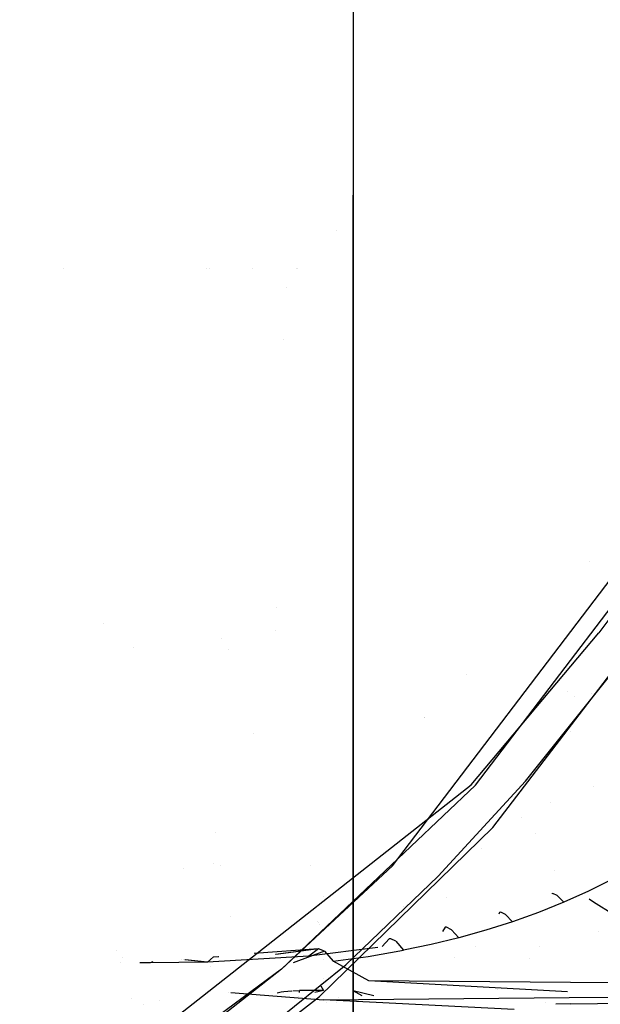
# Model space of a CAD drawing. Units: millimetres. Extents: x -1457 to 1524, y 835 to 10145.
# Drawn here: x 1047 to 1116, y 1107 to 1223 of the extents above; entities that cross this region are included whole.
import ezdxf

# ---------------------------------------------------------------- set-up
doc = ezdxf.new("R2010")
doc.units = ezdxf.units.MM
doc.layers.add('1', color=7, linetype='CONTINUOUS', true_color=0xffffff)
doc.layers.add('5', color=7, linetype='CONTINUOUS', true_color=0xffffff)

msp = doc.modelspace()

# ---------------------------------------------------------------- linework, layer by layer
at = {"layer": '1', "color": 18, "linetype": 'CONTINUOUS'}
for p, q in [((1086.222649, 1319.524699, 42.226965), (1086.222649, 1202.555352, 123.825962)), ((1086.222649, 1240.800076, 999.773914), (1086.222649, 1138.728553, 900.166506)), ((1086.222649, 1109.553509, 231.950456), (1086.222649, 1202.555352, 123.825962)), ((1084.246039, 1198.407936, 1730.252702), (1084.246039, 1198.407936, 1730.252702)), ((1084.246039, 1198.407936, 1730.252702), (1084.246039, 1198.407936, 1730.252702)), ((1051.854102, 1193.879727, 1721.024835), (1051.854102, 1193.879727, 1721.024835)), ((1068.851785, 1193.879579, 1718.446006), (1068.851785, 1193.879579, 1718.446006)), ((1069.220764, 1193.87957, 1718.790693), (1069.220764, 1193.87957, 1718.790693)), ((1074.297567, 1193.879442, 1723.533275), (1074.297567, 1193.879442, 1723.533275)), ((1079.481045, 1193.879923, 1727.703602), (1079.481045, 1193.879923, 1727.703602)), ((1079.481045, 1193.879923, 1727.703602), (1079.481045, 1193.879923, 1727.703602)), ((1079.630356, 1193.880013, 1727.739662), (1079.630356, 1193.880013, 1727.739662)), ((1079.630356, 1193.880013, 1727.739662), (1079.630356, 1193.880013, 1727.739662)), ((1078.340386, 1191.662819, 1731.587135), (1078.340386, 1191.662819, 1731.587135)), ((1078.340386, 1191.662819, 1731.587135), (1078.340386, 1191.662819, 1731.587135)), ((1078.029447, 1185.384109, 1732.686756), (1078.029447, 1185.384109, 1732.686756)), ((1078.029447, 1185.384109, 1732.686756), (1078.029447, 1185.384109, 1732.686756)), ((1090.919018, 1122.966498, 1790.866852), (1130.732775, 1175.353974, 1793.424726)), ((1090.919018, 1122.966498, 1790.866852), (1130.732775, 1175.353974, 1793.424726)), ((1100.775123, 1132.549971, 1792.605758), (1125.303864, 1164.806336, 1794.131756)), ((1100.775123, 1132.549971, 1792.605758), (1125.303864, 1164.806336, 1794.131756)), ((1102.822185, 1127.514094, 1789.405346), (1127.791047, 1160.148114, 1790.563822)), ((1114.23936, 1159.110963, 1798.986719), (1114.23936, 1159.110963, 1798.986719)), ((1114.23936, 1159.110963, 1798.986719), (1114.23936, 1159.110963, 1798.986719)), ((1120.048285, 1156.902522, 1799.06261), (1115.405679, 1150.613278, 1798.834324)), ((1120.048285, 1156.902522, 1799.06261), (1115.405679, 1150.613278, 1798.834324)), ((1077.130799, 1153.650226, 1753.498938), (1077.130799, 1153.650226, 1753.498938)), ((1077.130799, 1153.650226, 1753.498938), (1077.130799, 1153.650226, 1753.498938)), ((1056.618504, 1151.667694, 1723.866444), (1056.618504, 1151.667694, 1723.866444)), ((1070.615745, 1149.976979, 1722.965082), (1070.615745, 1149.976979, 1722.965082)), ((1070.615745, 1149.976979, 1722.965082), (1070.615745, 1149.976979, 1722.965082)), ((1076.984548, 1150.859516, 1753.609842), (1076.984548, 1150.859516, 1753.609842)), ((1076.984548, 1150.859516, 1753.609842), (1076.984548, 1150.859516, 1753.609842)), ((1100.257993, 1132.555455, 1797.740698), (1115.405679, 1150.613278, 1798.834324)), ((1100.257993, 1132.555455, 1797.740698), (1115.405679, 1150.613278, 1798.834324)), ((1060.213867, 1148.82244, 1713.697408), (1060.213867, 1148.82244, 1713.697408)), ((1071.481702, 1148.666125, 1716.340536), (1071.481702, 1148.666125, 1716.340536)), ((1099.709732, 1145.628694, 1716.656684), (1099.709732, 1145.628694, 1716.656684)), ((1106.673241, 1133.009881, 1790.019751), (1117.13624, 1146.076649, 1790.608048)), ((1111.714723, 1143.60452, 1715.6882), (1111.714723, 1143.60452, 1715.6882)), ((1111.714723, 1143.60452, 1715.6882), (1111.714723, 1143.60452, 1715.6882)), ((1112.530152, 1143.016644, 1715.478433), (1112.530152, 1143.016644, 1715.478433)), ((1112.530152, 1143.016644, 1715.478433), (1112.530152, 1143.016644, 1715.478433)), ((1114.5387, 1143.453881, 1713.896177), (1114.5387, 1143.453881, 1713.896177)), ((1114.5387, 1143.453881, 1713.896177), (1114.5387, 1143.453881, 1713.896177)), ((1114.568459, 1143.460359, 1713.872735), (1114.568459, 1143.460359, 1713.872735)), ((1114.568459, 1143.460359, 1713.872735), (1114.568459, 1143.460359, 1713.872735)), ((1094.717622, 1140.596051, 1722.26411), (1094.717622, 1140.596051, 1722.26411)), ((1094.717622, 1140.518699, 1722.341514), (1094.717622, 1140.518699, 1722.341514)), ((1074.440512, 1138.699621, 1728.118787), (1074.440512, 1138.699621, 1728.118787)), ((1074.440512, 1138.699621, 1728.118787), (1074.440512, 1138.699621, 1728.118787)), ((1086.222649, 1138.728553, 900.166506), (1086.222649, 1064.635211, 778.304273)), ((1112.051474, 1138.95859, 1721.818433), (1112.051474, 1138.95859, 1721.818433)), ((1030.149817, 1077.492207, 1788.680673), (1100.257993, 1132.555455, 1797.740698)), ((1030.149817, 1077.492207, 1788.680673), (1100.257993, 1132.555455, 1797.740698)), ((1077.732325, 1110.699385, 1789.4032), (1100.775123, 1132.549971, 1792.605758)), ((1096.321702, 1121.733397, 1789.229989), (1106.673241, 1133.009881, 1790.019751)), ((1114.792939, 1132.339667, 1618.499682), (1114.792939, 1132.339667, 1618.499682)), ((1114.792939, 1132.339667, 1618.499682), (1114.792939, 1132.339667, 1618.499682)), ((1109.59551, 1130.490561, 1617.117839), (1109.59551, 1130.490561, 1617.117839)), ((1109.59551, 1130.490561, 1617.117839), (1109.59551, 1130.490561, 1617.117839)), ((1106.246067, 1128.666408, 1617.143562), (1106.246067, 1128.666408, 1617.143562)), ((1106.246067, 1128.666408, 1617.143562), (1106.246067, 1128.666408, 1617.143562)), ((1069.924848, 1126.953722, 1747.182565), (1069.924848, 1126.953722, 1747.182565)), ((1069.924848, 1126.953722, 1747.182565), (1069.924848, 1126.953722, 1747.182565)), ((1102.822185, 1127.514094, 1789.405346), (1082.255483, 1107.468337, 1787.555575)), ((1094.075676, 1126.685292, 1788.473739), (1094.075676, 1126.685292, 1788.473739)), ((1094.075676, 1126.685292, 1788.473739), (1094.075676, 1126.685292, 1788.473739)), ((1107.910772, 1126.781093, 1723.939219), (1107.910772, 1126.781093, 1723.939219)), ((1107.910772, 1126.781093, 1723.939219), (1107.910772, 1126.781093, 1723.939219)), ((1101.415724, 1125.012008, 1601.393175), (1101.415724, 1125.012008, 1601.393175)), ((1101.415724, 1125.012008, 1601.393175), (1101.415724, 1125.012008, 1601.393175)), ((1069.728504, 1123.205766, 1747.331525), (1069.728504, 1123.205766, 1747.331525)), ((1069.728504, 1123.205766, 1747.331525), (1069.728504, 1123.205766, 1747.331525)), ((1066.082123, 1122.622828, 1623.315335), (1066.082123, 1122.622828, 1623.315335)), ((1066.082123, 1122.622828, 1623.315335), (1066.082123, 1122.622828, 1623.315335)), ((1070.49042, 1122.962066, 1622.143076), (1070.49042, 1122.962066, 1622.143076)), ((1070.49042, 1122.962066, 1622.143076), (1070.49042, 1122.962066, 1622.143076)), ((1090.919018, 1122.966498, 1790.866852), (1077.732325, 1110.699385, 1789.4032)), ((1090.919018, 1122.966498, 1790.866852), (1077.732325, 1110.699385, 1789.4032)), ((1081.126696, 1123.039162, 1790.549638), (1081.126696, 1123.039162, 1790.549638)), ((1081.126696, 1123.039162, 1790.549638), (1081.126696, 1123.039162, 1790.549638)), ((1110.145052, 1122.394668, 1620.194109), (1110.145052, 1122.394668, 1620.194109)), ((1110.145052, 1122.394668, 1620.194109), (1110.145052, 1122.394668, 1620.194109)), ((1085.352778, 1111.203164, 1788.200021), (1096.321702, 1121.733397, 1789.229989)), ((1117.004275, 1121.385545, 1610.857368), (1114.166975, 1119.963616, 1609.661698)), ((1117.004275, 1121.385545, 1610.857368), (1114.166975, 1119.963616, 1609.661698)), ((1109.811664, 1119.644135, 1606.37641), (1109.809865, 1119.633527, 1606.358806)), ((1109.811664, 1119.644135, 1606.37641), (1109.809865, 1119.633527, 1606.358806)), ((1109.932661, 1119.677752, 1606.727719), (1109.811664, 1119.644135, 1606.37641)), ((1109.932661, 1119.677752, 1606.727719), (1109.811664, 1119.644135, 1606.37641)), ((1110.456347, 1119.435996, 1607.722044), (1109.932661, 1119.677752, 1606.727719)), ((1110.456347, 1119.435996, 1607.722044), (1109.932661, 1119.677752, 1606.727719)), ((1114.166975, 1119.963616, 1609.661698), (1111.243606, 1118.644923, 1608.573437)), ((1114.166975, 1119.963616, 1609.661698), (1111.243606, 1118.644923, 1608.573437)), ((1082.717657, 1119.364413, 1731.816159), (1082.717657, 1119.364413, 1731.816159)), ((1097.327748, 1119.237032, 1726.247466), (1097.327748, 1119.237032, 1726.247466)), ((1097.327748, 1119.237032, 1726.247466), (1097.327748, 1119.237032, 1726.247466)), ((1111.243606, 1118.644923, 1608.573437), (1108.230948, 1117.428511, 1607.595801)), ((1111.243606, 1118.644923, 1608.573437), (1108.230948, 1117.428511, 1607.595801)), ((1111.243606, 1118.644923, 1608.573437), (1110.456347, 1119.435996, 1607.722044)), ((1111.243606, 1118.644923, 1608.573437), (1110.456347, 1119.435996, 1607.722044)), ((1114.248402, 1119.025418, 1622.862877), (1114.766815, 1118.701555, 1623.217587)), ((1114.248402, 1119.025418, 1622.862877), (1114.766815, 1118.701555, 1623.217587)), ((1114.76705, 1118.701408, 1623.217748), (1117.164183, 1117.20387, 1624.857926)), ((1114.76705, 1118.701408, 1623.217748), (1117.164183, 1117.20387, 1624.857926)), ((1092.250252, 1118.149014, 1727.572903), (1092.250252, 1118.149014, 1727.572903)), ((1092.250252, 1118.149014, 1727.572903), (1092.250252, 1118.149014, 1727.572903)), ((1103.607893, 1117.43781, 1604.663491), (1103.529579, 1117.23687, 1604.319172)), ((1103.607893, 1117.43781, 1604.663491), (1103.529579, 1117.23687, 1604.319172)), ((1103.760123, 1117.457837, 1605.005503), (1103.607893, 1117.43781, 1604.663491)), ((1103.760123, 1117.457837, 1605.005503), (1103.607893, 1117.43781, 1604.663491)), ((1104.328156, 1117.181271, 1605.930567), (1103.760123, 1117.457837, 1605.005503)), ((1104.328156, 1117.181271, 1605.930567), (1103.760123, 1117.457837, 1605.005503)), ((1108.230948, 1117.428511, 1607.595801), (1105.142117, 1116.318911, 1606.73666)), ((1108.230948, 1117.428511, 1607.595801), (1105.142117, 1116.318911, 1606.73666)), ((1071.710888, 1117.005655, 1571.544717), (1071.710888, 1117.005655, 1571.544717)), ((1071.710888, 1117.005655, 1571.544717), (1071.710888, 1117.005655, 1571.544717)), ((1082.014327, 1116.403726, 1603.956937), (1082.014327, 1116.403726, 1603.956937)), ((1082.091649, 1116.288722, 1604.192968), (1082.091649, 1116.288722, 1604.192968)), ((1105.142117, 1116.318911, 1606.73666), (1101.990938, 1115.318269, 1606.003046)), ((1105.142117, 1116.318911, 1606.73666), (1101.990938, 1115.318269, 1606.003046)), ((1104.328156, 1117.181271, 1605.930567), (1105.142117, 1116.318911, 1606.73666)), ((1104.328156, 1117.181271, 1605.930567), (1105.142117, 1116.318911, 1606.73666)), ((1082.266484, 1116.028688, 1604.72666), (1082.266484, 1116.028688, 1604.72666)), ((1097.153902, 1115.663975, 1603.451489), (1096.835231, 1115.160873, 1602.552428)), ((1097.153902, 1115.663975, 1603.451489), (1096.835231, 1115.160873, 1602.552428)), ((1097.153902, 1115.663975, 1603.45149), (1096.835231, 1115.160873, 1602.552429)), ((1097.153902, 1115.663975, 1603.45149), (1096.835231, 1115.160873, 1602.552429)), ((1097.324848, 1115.669698, 1603.762746), (1097.153902, 1115.663975, 1603.45149)), ((1097.324848, 1115.669698, 1603.762746), (1097.153902, 1115.663975, 1603.45149)), ((1097.910643, 1115.380496, 1604.600191), (1097.324848, 1115.669698, 1603.762746)), ((1097.910643, 1115.380496, 1604.600191), (1097.324848, 1115.669698, 1603.762746)), ((1098.77646, 1114.422768, 1605.396986), (1097.910643, 1115.380496, 1604.600191)), ((1098.77646, 1114.422768, 1605.396986), (1097.910643, 1115.380496, 1604.600191)), ((1101.990938, 1115.318269, 1606.003046), (1098.77646, 1114.422768, 1605.396986)), ((1101.990938, 1115.318269, 1606.003046), (1098.77646, 1114.422768, 1605.396986)), ((1115.358195, 1115.182085, 1730.355845), (1115.358195, 1115.182085, 1730.355845)), ((1090.527892, 1114.303082, 1602.770924), (1089.699493, 1113.384275, 1601.040485)), ((1090.527892, 1114.303082, 1602.770924), (1089.699493, 1113.384275, 1601.040485)), ((1090.527892, 1114.303082, 1602.770925), (1089.699493, 1113.384275, 1601.040486)), ((1090.527892, 1114.303082, 1602.770925), (1089.699493, 1113.384275, 1601.040486)), ((1090.698242, 1114.296168, 1603.032588), (1090.527892, 1114.303082, 1602.770924)), ((1090.698242, 1114.296168, 1603.032588), (1090.527892, 1114.303082, 1602.770924)), ((1090.698242, 1114.296168, 1603.032589), (1090.527892, 1114.303082, 1602.770925)), ((1090.698242, 1114.296168, 1603.032589), (1090.527892, 1114.303082, 1602.770925)), ((1091.28952, 1114.003867, 1603.789686), (1090.698242, 1114.296168, 1603.032588)), ((1091.28952, 1114.003867, 1603.789686), (1090.698242, 1114.296168, 1603.032588)), ((1091.28952, 1114.003867, 1603.789687), (1090.698242, 1114.296168, 1603.032589)), ((1091.28952, 1114.003867, 1603.789687), (1090.698242, 1114.296168, 1603.032589)), ((1091.28952, 1114.003867, 1603.789687), (1092.211246, 1112.942189, 1604.587674)), ((1091.28952, 1114.003867, 1603.789687), (1092.211246, 1112.942189, 1604.587674)), ((1098.77646, 1114.422768, 1605.396986), (1095.51084, 1113.631219, 1604.923844)), ((1098.77646, 1114.422768, 1605.396986), (1095.51084, 1113.631219, 1604.923844)), ((1058.143231, 1112.885066, 1600.929611), (1058.143231, 1112.885066, 1600.929611)), ((1058.143231, 1112.885066, 1600.929611), (1058.143231, 1112.885066, 1600.929611)), ((1082.12173, 1113.126487, 1602.700233), (1074.503414, 1112.546906, 1603.736739)), ((1082.12173, 1113.126487, 1602.700233), (1077.019433, 1112.43231, 1603.819477)), ((1082.12173, 1113.126487, 1602.700233), (1077.078861, 1112.440395, 1603.806442)), ((1082.856894, 1112.823218, 1603.555918), (1079.107213, 1111.433594, 1604.465306)), ((1089.169051, 1113.27481, 1600.947326), (1080.990791, 1112.242669, 1600.900411)), ((1089.169051, 1113.27481, 1600.947326), (1080.990791, 1112.242669, 1600.900411)), ((1089.169051, 1113.27481, 1600.947327), (1080.990791, 1112.242669, 1600.900412)), ((1089.169051, 1113.27481, 1600.947327), (1080.990791, 1112.242669, 1600.900412)), ((1082.12173, 1113.126487, 1602.700233), (1080.990791, 1112.242669, 1600.900411)), ((1082.12173, 1113.126487, 1602.700233), (1080.990791, 1112.242669, 1600.900411)), ((1082.12173, 1113.126487, 1602.700233), (1080.990791, 1112.242669, 1600.900412)), ((1082.12173, 1113.126487, 1602.700233), (1080.990791, 1112.242669, 1600.900412)), ((1082.856894, 1112.823218, 1603.555917), (1082.12173, 1113.126487, 1602.700233)), ((1082.856894, 1112.823218, 1603.555917), (1082.12173, 1113.126487, 1602.700233)), ((1082.856894, 1112.823218, 1603.555918), (1082.12173, 1113.126487, 1602.700233)), ((1082.856894, 1112.823218, 1603.555918), (1082.12173, 1113.126487, 1602.700233)), ((1082.856894, 1112.823218, 1603.555918), (1083.850145, 1111.629933, 1604.360461)), ((1082.856894, 1112.823218, 1603.555918), (1083.850145, 1111.629933, 1604.360461)), ((1088.040709, 1112.215251, 1604.363203), (1092.211246, 1112.942189, 1604.587674)), ((1088.040709, 1112.215251, 1604.363203), (1092.211246, 1112.942189, 1604.587674)), ((1095.51084, 1113.631219, 1604.923844), (1092.211246, 1112.942189, 1604.587674)), ((1095.51084, 1113.631219, 1604.923844), (1092.211246, 1112.942189, 1604.587674)), ((1100.745303, 1113.352248, 1599.189837), (1100.745303, 1113.352248, 1599.189837)), ((1108.3895, 1113.432049, 1766.64974), (1108.3895, 1113.432049, 1766.64974)), ((1108.3895, 1113.432049, 1766.64974), (1108.3895, 1113.432049, 1766.64974)), ((1058.634291, 1111.462239, 1605.259816), (1058.634291, 1111.462239, 1605.259816)), ((1058.634291, 1111.462239, 1605.259816), (1058.634291, 1111.462239, 1605.259816)), ((1058.90435, 1112.058387, 1607.556327), (1058.90435, 1112.058387, 1607.556327)), ((1062.142134, 1111.432284, 1604.044318), (1060.944042, 1111.442515, 1604.459467)), ((1062.142134, 1111.432284, 1604.044318), (1060.944042, 1111.442515, 1604.459467)), ((1062.485155, 1111.553768, 1604.386662), (1062.142134, 1111.432284, 1604.044318)), ((1062.485155, 1111.553768, 1604.386662), (1062.142134, 1111.432284, 1604.044318)), ((1068.946242, 1111.529082, 1602.367519), (1062.142134, 1111.432284, 1604.044317)), ((1068.946242, 1111.529082, 1602.367519), (1062.142134, 1111.432284, 1604.044317)), ((1068.946242, 1111.529082, 1602.36752), (1062.142134, 1111.432284, 1604.044318)), ((1068.946242, 1111.529082, 1602.36752), (1062.142134, 1111.432284, 1604.044318)), ((1065.872487, 1111.864299, 1604.51231), (1065.872487, 1111.864299, 1604.51231)), ((1065.872487, 1111.864299, 1604.51231), (1065.872487, 1111.864299, 1604.51231)), ((1066.08869, 1111.840721, 1604.361449), (1066.08869, 1111.840721, 1604.361449)), ((1066.08869, 1111.840721, 1604.361449), (1066.08869, 1111.840721, 1604.361449)), ((1068.946242, 1111.529082, 1602.367519), (1066.274227, 1111.820486, 1604.231984)), ((1068.946242, 1111.529082, 1602.367519), (1066.274227, 1111.820486, 1604.231984)), ((1068.946242, 1111.529082, 1602.36752), (1066.300058, 1111.817669, 1604.213962)), ((1068.946242, 1111.529082, 1602.36752), (1066.300058, 1111.817669, 1604.213962)), ((1080.990791, 1112.242669, 1600.900411), (1068.946242, 1111.529082, 1602.367519)), ((1080.990791, 1112.242669, 1600.900411), (1068.946242, 1111.529082, 1602.367519)), ((1080.990791, 1112.242669, 1600.900412), (1068.946242, 1111.529082, 1602.36752)), ((1080.990791, 1112.242669, 1600.900412), (1068.946242, 1111.529082, 1602.36752)), ((1069.690347, 1112.14897, 1603.292941), (1068.946242, 1111.529082, 1602.367519)), ((1069.690347, 1112.14897, 1603.292941), (1068.946242, 1111.529082, 1602.367519)), ((1069.690347, 1112.14897, 1603.292942), (1068.946242, 1111.529082, 1602.36752)), ((1069.690347, 1112.14897, 1603.292942), (1068.946242, 1111.529082, 1602.36752)), ((1069.690347, 1112.14897, 1603.292942), (1070.295449, 1112.216472, 1603.95298)), ((1069.690347, 1112.14897, 1603.292942), (1070.295449, 1112.216472, 1603.95298)), ((1070.226406, 1112.239371, 1604.355469), (1070.226406, 1112.239371, 1604.355469)), ((1070.242943, 1111.561351, 1604.970689), (1070.242943, 1111.561351, 1604.970689)), ((1082.717657, 1111.789468, 1728.222512), (1082.717657, 1111.789468, 1728.222512)), ((1083.850145, 1111.629933, 1604.360461), (1088.040709, 1112.215251, 1604.363203)), ((1083.850145, 1111.629933, 1604.360461), (1088.040709, 1112.215251, 1604.363203)), ((1088.093281, 1109.326094, 1605.590701), (1083.850145, 1111.629933, 1604.360461)), ((1098.258359, 1112.062338, 1772.036949), (1098.258359, 1112.062338, 1772.036949)), ((1098.258359, 1112.062338, 1772.036949), (1098.258359, 1112.062338, 1772.036949)), ((1107.169185, 1111.925748, 1766.445307), (1107.169185, 1111.925748, 1766.445307)), ((1107.169185, 1111.925748, 1766.445307), (1107.169185, 1111.925748, 1766.445307)), ((1077.732325, 1110.699385, 1789.4032), (1037.738204, 1081.135482, 1784.66022)), ((1077.732325, 1110.699385, 1789.4032), (1057.824969, 1095.085114, 1786.845803)), ((1077.732325, 1110.699385, 1789.4032), (1057.824969, 1095.085114, 1786.845803)), ((1061.708212, 1092.212886, 1785.427332), (1085.352778, 1111.203164, 1788.200021)), ((1069.315274, 1110.960394, 1610.018051), (1069.315274, 1110.960394, 1610.018051)), ((1069.315274, 1110.960394, 1610.018051), (1069.315274, 1110.960394, 1610.018051)), ((1082.718134, 1109.589237, 1618.127321), (1082.718134, 1109.589237, 1618.127321)), ((1086.222649, 1046.363049, 359.806711), (1086.222649, 1109.553509, 231.950456)), ((1111.689329, 1108.015507, 1613.292813), (1088.093281, 1109.326094, 1605.590701)), ((1112.011909, 1109.120101, 1612.474203), (1088.093281, 1109.326094, 1605.590701)), ((1112.011909, 1109.120101, 1612.474203), (1088.093281, 1109.326094, 1605.590701)), ((1121.970415, 1109.015435, 1618.732691), (1112.011909, 1109.120101, 1612.474203)), ((1071.393887, 1107.959813, 1609.55457), (1071.394129, 1107.959793, 1609.554493)), ((1071.710831, 1107.934093, 1609.452711), (1082.718134, 1107.040852, 1605.915189)), ((1077.21889, 1107.894391, 1609.587908), (1077.702284, 1108.006448, 1609.530807)), ((1077.702284, 1108.006448, 1609.530807), (1077.718377, 1108.009309, 1609.529018)), ((1077.702284, 1108.006448, 1609.530807), (1077.718377, 1108.009309, 1609.529018)), ((1077.718272, 1107.959858, 1609.55475), (1077.702284, 1108.006448, 1609.530807)), ((1077.718377, 1108.009309, 1609.529018), (1078.022122, 1108.057946, 1609.498024)), ((1077.718377, 1108.009309, 1609.529018), (1078.022122, 1108.057946, 1609.498024)), ((1078.022122, 1108.057946, 1609.498024), (1078.974834, 1108.105702, 1609.432791)), ((1078.022122, 1108.057946, 1609.498024), (1078.974834, 1108.105702, 1609.432791)), ((1079.073917, 1108.110668, 1609.426007), (1079.867601, 1108.150452, 1609.371662)), ((1079.073917, 1108.110668, 1609.426007), (1079.867601, 1108.150452, 1609.371662)), ((1082.717896, 1108.152837, 1609.307528), (1079.867601, 1108.150452, 1609.371662)), ((1082.717896, 1108.152837, 1609.307528), (1079.867601, 1108.150452, 1609.371662)), ((1079.86784, 1108.113021, 1609.378338), (1079.867601, 1108.150452, 1609.371662)), ((1079.86784, 1108.113021, 1609.378338), (1079.867601, 1108.150452, 1609.371662)), ((1079.872447, 1107.94077, 1609.479156), (1079.86784, 1108.113021, 1609.378338)), ((1079.872447, 1107.94077, 1609.479156), (1079.86784, 1108.113021, 1609.378338)), ((1082.717896, 1108.152837, 1609.307528), (1081.694293, 1107.934093, 1609.452711)), ((1082.403201, 1108.721797, 1609.142063), (1082.717896, 1108.152837, 1609.307528)), ((1082.638955, 1108.184944, 1732.786861), (1082.638955, 1108.184944, 1732.786861)), ((1082.718134, 1108.341199, 1618.753837), (1082.718134, 1108.341199, 1618.753837)), ((1082.718134, 1107.940613, 1618.764318), (1082.718134, 1107.940613, 1618.764318)), ((1087.30693, 1107.549052, 1609.761995), (1086.226106, 1108.139724, 1609.41267)), ((1088.70025, 1107.539311, 1609.688259), (1086.226106, 1108.139724, 1609.41267)), ((1103.405548, 1108.283777, 1732.469801), (1103.405548, 1108.283777, 1732.469801)), ((1059.678674, 1089.878052, 1784.850478), (1082.255483, 1107.468337, 1787.555575)), ((1059.917396, 1107.182672, 1726.674769), (1059.917396, 1107.182672, 1726.674769)), ((1059.917396, 1107.182672, 1726.674769), (1059.917396, 1107.182672, 1726.674769)), ((1063.221732, 1106.93577, 1729.082623), (1063.221732, 1106.93577, 1729.082623)), ((1063.221732, 1106.93577, 1729.082623), (1063.221732, 1106.93577, 1729.082623)), ((1079.795227, 1107.469432, 1609.922992), (1079.795227, 1107.469432, 1609.922992)), ((1082.718134, 1107.040852, 1605.915189), (1111.867785, 1107.31408, 1612.804413)), ((1082.718134, 1107.040852, 1605.915189), (1111.867785, 1107.31408, 1612.804413)), ((1105.335951, 1105.911702, 1611.086011), (1082.718134, 1107.040852, 1605.915189)), ((1083.044958, 1106.774825, 1615.165108), (1083.044958, 1106.774825, 1615.165108)), ((1083.044958, 1106.774825, 1615.165108), (1083.044958, 1106.774825, 1615.165108)), ((1084.463759, 1107.28166, 1611.986956), (1084.463759, 1107.28166, 1611.986956)), ((1084.463759, 1107.28166, 1611.986956), (1084.463759, 1107.28166, 1611.986956)), ((1109.009693, 1106.783969, 1720.578859), (1109.009693, 1106.783969, 1720.578859)), ((1111.867785, 1107.31408, 1612.804413), (1120.739102, 1107.412547, 1618.178964)), ((1111.867785, 1107.31408, 1612.804413), (1120.739102, 1107.412547, 1618.178964)), ((1061.409296, 1106.552351, 1723.881752), (1061.409296, 1106.552351, 1723.881752)), ((1084.287689, 1106.727204, 1614.940052), (1084.287689, 1106.727204, 1614.940052)), ((1084.287689, 1106.727204, 1614.940052), (1084.287689, 1106.727204, 1614.940052)), ((1111.985922, 1106.565922, 1728.77419), (1110.281545, 1106.541473, 1729.572729)), ((1111.985922, 1106.565922, 1728.77419), (1110.281545, 1106.541473, 1729.572729)), ((1111.985922, 1106.565922, 1728.77419), (1115.229726, 1106.616467, 1727.022767)), ((1111.985922, 1106.565922, 1728.77419), (1115.229726, 1106.616467, 1727.022767)), ((1115.229726, 1106.616467, 1727.022767), (1119.371414, 1106.687278, 1724.419594)), ((1115.229726, 1106.616467, 1727.022767), (1119.371414, 1106.687278, 1724.419594))]:
    msp.add_line(p, q, dxfattribs=at)
at = {"layer": '5', "color": 18, "linetype": 'CONTINUOUS'}
msp.add_line((1086.222649, 1594.923907, -22.87454), (1086.222649, 894.032441, -22.87454), dxfattribs=at)

doc.saveas('drawing.dxf')
